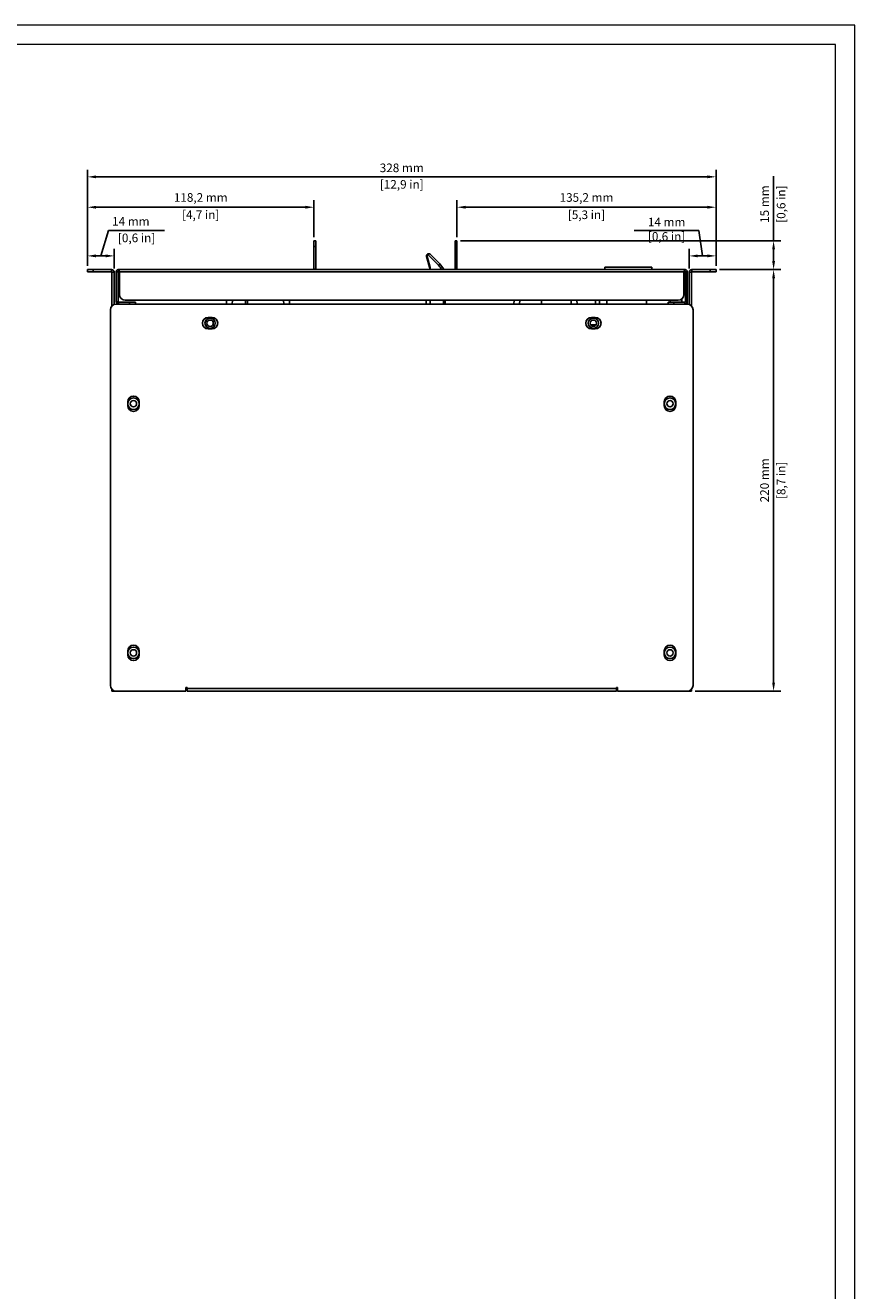
# Model space of a CAD drawing. Units: millimetres. Extents: x 466 to 2446, y 12 to 1412.
# Drawn here: x 2013 to 2446, y 752 to 1412 of the extents above; entities that cross this region are included whole.
import ezdxf

# ---------------------------------------------------------------- set-up
doc = ezdxf.new("R2010")
doc.units = ezdxf.units.MM
doc.header["$PDSIZE"] = -1
doc.layers.add('1', color=7, linetype='Continuous', plot=False)
doc.layers.add('SLD-0', color=179, linetype='Continuous')
doc.dimstyles.new('01', dxfattribs={"dimscale": 3, "dimtxt": 1.5, "dimasz": 1.5, "dimexe": 1.25, "dimexo": 0.625, "dimtad": 1, "dimdec": 1, "dimtxsty": 'Standard', "dimcen": 2.5, "dimclrd": 106, "dimclre": 106, "dimclrt": 106, "dimadec": 0, "dimazin": 0, "dimtfac": 1, "dimtdec": 1, "dimtmove": 0, "dimatfit": 3, "dimfxl": 1, "dimarcsym": 0})

# ---------------------------------------------------------------- blocks, each defined once
blk = doc.blocks.new('A$C63546A61')
at = {"color": 7, "linetype": 'Continuous', "lineweight": 25}
for p, q in [((118.2, 232), (118.2, 235)), ((118.2, 235), (119.2, 235)), ((119.2, 232), (118.2, 232)), ((118.2, 220.2), (118.2, 232)), ((119.2, 235), (119.2, 232)), ((119.2, 220.2), (119.2, 232)), ((191.8, 235), (192.8, 235)), ((191.8, 232), (191.8, 235)), ((191.8, 232), (191.8, 220.2)), ((192.8, 232), (191.8, 232)), ((192.8, 235), (192.8, 232)), ((192.8, 232), (192.8, 220.2)), ((177.19, 226.81), (176.9, 226.73)), ((178.75, 220), (176.9, 226.73)), ((177.16, 227.7), (177.46, 228)), ((177.37, 227.49), (177.16, 227.7)), ((177.19, 226.81), (178.75, 221.12)), ((177.67, 227.78), (177.37, 227.49)), ((177.67, 227.78), (177.46, 228)), ((183.11, 222.34), (177.67, 227.78)), ((178.87, 228), (183.82, 223.05)), ((0, 218.8), (0, 220)), ((0, 220), (3, 220)), ((3, 218.8), (0, 218.8)), ((3, 220), (3, 218.8)), ((3, 220), (12.6, 220)), ((3, 218.8), (12.6, 218.8)), ((12.6, 218.8), (12.6, 220)), ((12.8, 218.6), (14, 218.6)), ((12.8, 201.04), (12.8, 218.6)), ((14, 201.83), (14, 218.6)), ((15, 218.8), (16, 218.8)), ((15, 218.8), (15, 203.2)), ((16, 218.8), (16, 203.2)), ((16.2, 219), (16.2, 220)), ((16.2, 220), (311.8, 220)), ((311.29, 218.8), (16.71, 218.8)), ((16.71, 207), (16.71, 218.8)), ((118.2, 220.2), (119.2, 220.2)), ((119.18, 220), (119.2, 220.2)), ((178.75, 221.12), (178.75, 220)), ((183.11, 222.34), (183.82, 223.05)), ((192.8, 220.2), (191.8, 220.2)), ((191.8, 220.2), (191.82, 220)), ((270, 220), (270, 221.2)), ((294.6, 221.2), (270, 221.2)), ((294.6, 220), (294.6, 221.2)), ((311.29, 207), (311.29, 218.8)), ((311.8, 219), (311.8, 220)), ((313, 218.8), (312, 218.8)), ((312, 218.8), (312, 203.2)), ((313, 218.8), (313, 203.2)), ((315.2, 218.6), (314, 218.6)), ((314, 218.6), (314, 201.83)), ((315.2, 218.6), (315.2, 201.04)), ((315.4, 218.8), (315.4, 220)), ((315.4, 220), (325, 220)), ((315.4, 218.8), (325, 218.8)), ((325, 218.8), (325, 220)), ((325, 220), (328, 220)), ((328, 218.8), (325, 218.8)), ((328, 220), (328, 218.8)), ((310.25, 204.73), (310.25, 203)), ((310.25, 204.73), (310.25, 203)), ((12, 3), (12, 199)), ((16, 203.2), (15, 203.2)), ((15, 202), (313, 202)), ((16.2, 203), (16.2, 202)), ((16.2, 203), (22, 203)), ((308.29, 204), (19.71, 204)), ((22, 202), (22, 203)), ((22, 203), (25, 203)), ((25, 203), (25, 202)), ((72.62, 204), (72.5, 202)), ((75.5, 202), (75.65, 204)), ((82.49, 204), (82.46, 202)), ((83.49, 204), (83.46, 202)), ((102.35, 204), (102.5, 202)), ((105.5, 202), (105.38, 204)), ((176.75, 202), (176.75, 204)), ((178.75, 202), (178.75, 204)), ((186.75, 204), (186.75, 202)), ((222.62, 204), (222.5, 202)), ((225.5, 202), (225.65, 204)), ((236.85, 204), (236.85, 202)), ((252.35, 204), (252.5, 202)), ((255.5, 202), (255.38, 204)), ((267.2, 204), (267.2, 202)), ((271, 204), (271, 202)), ((291.71, 202), (291.71, 204)), ((303, 202), (303, 203)), ((303, 203), (306, 203)), ((306, 203), (306, 202)), ((306, 203), (311.8, 203)), ((311.8, 203), (311.8, 202)), ((312, 203.2), (313, 203.2)), ((312, 202.02), (312, 202)), ((313, 202), (313, 203.2)), ((316, 199), (316, 3)), ((63, 195), (65, 195)), ((263, 195), (265, 195)), ((65, 189), (63, 189)), ((262.56, 191.2), (265.44, 191.2)), ((262.91, 191.22), (262.91, 191.2)), ((265, 189), (263, 189)), ((263.61, 191.22), (263.61, 191.2)), ((21, 149), (21, 151)), ((27, 151), (27, 149)), ((301, 149), (301, 151)), ((307, 151), (307, 149)), ((21, 19), (21, 21)), ((27, 21), (27, 19)), ((301, 19), (301, 21)), ((307, 21), (307, 19)), ((12.8, 0), (12.8, 0.96)), ((14, 0.17), (14, 0)), ((52, 2), (51.4, 2)), ((51.4, 2), (51.4, 0)), ((51.8, 2), (51.8, 1.2)), ((51.8, 1.2), (52, 1.2)), ((52, 1.4), (52, 2)), ((52, 1.4), (276, 1.4)), ((52, 0), (52, 1.4)), ((276.6, 2), (276, 2)), ((276, 2), (276, 1.4)), ((276, 1.4), (276, 0)), ((276.6, 0), (276.6, 2)), ((314, 0.17), (314, 0)), ((315.2, 0.96), (315.2, 0)), ((14, 0), (12.8, 0)), ((14, 0), (15, 0)), ((51.4, 0), (15, 0)), ((52, 0), (276, 0)), ((313, 0), (276.6, 0)), ((313, 0), (314, 0)), ((315.2, 0), (314, 0))]:
    blk.add_line(p, q, dxfattribs=at)
at = {"color": 8, "linetype": 'Continuous', "lineweight": 25}
for p, q in [((185.75, 202), (185.75, 204)), ((265.2, 202), (265.2, 204)), ((304, 204), (304, 203))]:
    blk.add_line(p, q, dxfattribs=at)
at = {"color": 7, "linetype": 'Continuous', "lineweight": 25}
for centre, radius in [((64, 192), 2.7), ((64, 192), 1.65), ((264, 192), 2.7), ((264, 192), 1.65), ((24, 150), 3), ((304, 150), 3), ((24, 150), 1.65), ((304, 150), 1.65), ((24, 20), 3), ((24, 20), 1.65), ((304, 20), 3), ((304, 20), 1.65)]:
    blk.add_circle(centre, radius, dxfattribs=at)
for centre, radius, start, end in [((177.87, 226.99), 1, 135, 195.31416), ((177.87, 226.99), 0.7, 135, 195.31416), ((178.16, 227.29), 1, 45, 135), ((12.6, 218.6), 1.4, 0, 90), ((12.6, 218.6), 0.2, 0, 90), ((118, 220.2), 0.2, 270, 0), ((176.75, 215.98), 10, 23.72648, 45), ((193, 220.2), 0.2, 180, 270), ((315.4, 218.6), 1.4, 90, 180), ((315.4, 218.6), 0.2, 90, 180), ((19.71, 207), 3, 180, 270), ((308.29, 207), 3, 270, 0), ((15, 199), 3, 90, 180), ((16.2, 203.2), 1.2, 180, 270), ((16.2, 203.2), 0.2, 180, 270), ((311.8, 203.2), 0.2, 270, 0), ((311.8, 203.2), 1.2, 270, 0), ((313, 199), 3, 0, 90), ((63, 192), 3, 90, 270), ((65, 192), 3, 270, 90), ((263, 192), 3, 90, 270), ((265, 192), 3, 270, 90), ((24, 151), 3, 0, 180), ((304, 151), 3, 0, 180), ((24, 149), 3, 180, 0), ((304, 149), 3, 180, 0), ((24, 21), 3, 360, 180), ((304, 21), 3, 0, 180), ((24, 19), 3, 180, 360), ((304, 19), 3, 180, 0), ((15, 3), 3, 180, 270), ((313, 3), 3, 270, 0)]:
    blk.add_arc(centre, radius, start, end, dxfattribs=at)
at = {"color": 8, "linetype": 'Continuous', "lineweight": 25}
blk.add_arc((176.75, 215.98), 9, 26.55641, 45, dxfattribs=at)
at = {"color": 7, "linetype": 'Continuous', "lineweight": 25}
blk.add_ellipse((178.16, 227.29), major_axis=(0.707, 0.707), ratio=0.7, start_param=0, end_param=1.570796, dxfattribs=at)
for points in [[(16.2, 220), (16.04, 219.98), (15.73, 219.95), (15.33, 219.67), (15.05, 219.27), (15.02, 218.96), (15, 218.8)], [(16.2, 219), (16.17, 219), (16.12, 218.99), (16.06, 218.94), (16.01, 218.88), (16, 218.83), (16, 218.8)], [(16.71, 218.8), (16.66, 218.96), (16.58, 219.27), (16.45, 219.67), (16.33, 219.95), (16.24, 219.98), (16.2, 220)], [(16.71, 218.8), (16.66, 218.83), (16.58, 218.88), (16.45, 218.94), (16.33, 218.99), (16.24, 219), (16.2, 219)], [(311.8, 220), (311.76, 219.98), (311.67, 219.95), (311.55, 219.67), (311.42, 219.27), (311.34, 218.96), (311.29, 218.8)], [(311.8, 219), (311.76, 219), (311.67, 218.99), (311.55, 218.94), (311.42, 218.88), (311.34, 218.83), (311.29, 218.8)], [(313, 218.8), (312.98, 218.96), (312.95, 219.27), (312.67, 219.67), (312.27, 219.95), (311.96, 219.98), (311.8, 220)], [(312, 218.8), (312, 218.83), (311.99, 218.88), (311.94, 218.94), (311.88, 218.99), (311.83, 219), (311.8, 219)]]:
    blk.add_open_spline(points, degree=3, dxfattribs=at)
blk = doc.blocks.new('*D24')
at = {"color": 106, "lineweight": -2, "transparency": 16777216}
for p, q in [((2045.75, 1286.24), (2045.75, 1320.64)), ((2163.95, 1301.24), (2163.95, 1320.64)), ((2050.25, 1316.89), (2159.45, 1316.89))]:
    blk.add_line(p, q, dxfattribs=at)
at = {"color": 106, "transparency": 16777216}
for points in [[(2050.25, 1317.64), (2050.25, 1316.14), (2045.75, 1316.89)], [(2159.45, 1317.64), (2159.45, 1316.14), (2163.95, 1316.89)]]:
    blk.add_solid(points, dxfattribs=at)
at = {"layer": 'Defpoints', "color": 0, "transparency": 16777216}
for p in [(2163.95, 1316.89), (2163.95, 1299.37), (2045.75, 1284.37)]:
    blk.add_point(p, dxfattribs=at)
at = {"color": 106, "transparency": 16777216, "char_height": 4.5, "attachment_point": 5}
for s, insert in [('118,2 mm', (2104.85, 1321.39)), ('[4,7 in]', (2104.85, 1312.39))]:
    blk.add_mtext(s, dxfattribs=dict(at, insert=insert))
blk = doc.blocks.new('*D25')
at = {"color": 106, "lineweight": -2, "transparency": 16777216}
for p, q in [((2052.75, 1291.5), (2056.74, 1304.81)), ((2056.74, 1304.81), (2085.99, 1304.81)), ((2045.75, 1286.24), (2045.75, 1295.25)), ((2059.75, 1284.84), (2059.75, 1295.25)), ((2050.25, 1291.5), (2055.25, 1291.5))]:
    blk.add_line(p, q, dxfattribs=at)
at = {"color": 106, "transparency": 16777216}
for points in [[(2050.25, 1292.25), (2050.25, 1290.75), (2045.75, 1291.5)], [(2055.25, 1292.25), (2055.25, 1290.75), (2059.75, 1291.5)]]:
    blk.add_solid(points, dxfattribs=at)
at = {"layer": 'Defpoints', "color": 0, "transparency": 16777216}
for p in [(2059.75, 1291.5), (2045.75, 1284.37), (2059.75, 1282.97)]:
    blk.add_point(p, dxfattribs=at)
at = {"color": 106, "transparency": 16777216, "char_height": 4.5, "attachment_point": 5}
for s, insert in [('14 mm', (2068.37, 1308.93)), ('[0,6 in]', (2071.37, 1300.31))]:
    blk.add_mtext(s, dxfattribs=dict(at, insert=insert))
blk = doc.blocks.new('*D26')
at = {"color": 106, "lineweight": -2, "transparency": 16777216}
for p, q in [((2238.55, 1301.24), (2238.55, 1320.64)), ((2373.75, 1286.24), (2373.75, 1320.64)), ((2243.05, 1316.89), (2369.25, 1316.89))]:
    blk.add_line(p, q, dxfattribs=at)
at = {"color": 106, "transparency": 16777216}
for points in [[(2243.05, 1317.64), (2243.05, 1316.14), (2238.55, 1316.89)], [(2369.25, 1317.64), (2369.25, 1316.14), (2373.75, 1316.89)]]:
    blk.add_solid(points, dxfattribs=at)
at = {"layer": 'Defpoints', "color": 0, "transparency": 16777216}
for p in [(2373.75, 1316.89), (2238.55, 1299.37), (2373.75, 1284.37)]:
    blk.add_point(p, dxfattribs=at)
at = {"color": 106, "transparency": 16777216, "char_height": 4.5, "attachment_point": 5}
for s, insert in [('135,2 mm', (2306.15, 1321.39)), ('[5,3 in]', (2306.15, 1312.39))]:
    blk.add_mtext(s, dxfattribs=dict(at, insert=insert))
blk = doc.blocks.new('*D27')
at = {"color": 106, "lineweight": -2, "transparency": 16777216}
for p, q in [((2364.83, 1304.81), (2331.08, 1304.81)), ((2366.75, 1291.5), (2364.83, 1304.81)), ((2359.75, 1284.84), (2359.75, 1295.25)), ((2373.75, 1286.24), (2373.75, 1295.25)), ((2369.25, 1291.5), (2364.25, 1291.5))]:
    blk.add_line(p, q, dxfattribs=at)
at = {"color": 106, "transparency": 16777216}
for points in [[(2364.25, 1292.25), (2364.25, 1290.75), (2359.75, 1291.5)], [(2369.25, 1292.25), (2369.25, 1290.75), (2373.75, 1291.5)]]:
    blk.add_solid(points, dxfattribs=at)
at = {"layer": 'Defpoints', "color": 0, "transparency": 16777216}
for p in [(2359.75, 1291.5), (2359.75, 1282.97), (2373.75, 1284.37)]:
    blk.add_point(p, dxfattribs=at)
at = {"color": 106, "transparency": 16777216, "insert": (2347.96, 1304.81), "char_height": 4.5, "attachment_point": 5}
blk.add_mtext('14 mm\\P [0,6 in]', dxfattribs=at)
blk = doc.blocks.new('*D28')
at = {"color": 106, "lineweight": -2, "transparency": 16777216}
for p, q in [((2045.75, 1286.24), (2045.75, 1336.49)), ((2373.75, 1286.24), (2373.75, 1336.49)), ((2050.25, 1332.74), (2369.25, 1332.74))]:
    blk.add_line(p, q, dxfattribs=at)
at = {"color": 106, "transparency": 16777216}
for points in [[(2050.25, 1333.49), (2050.25, 1331.99), (2045.75, 1332.74)], [(2369.25, 1333.49), (2369.25, 1331.99), (2373.75, 1332.74)]]:
    blk.add_solid(points, dxfattribs=at)
at = {"layer": 'Defpoints', "color": 0, "transparency": 16777216}
for p in [(2373.75, 1332.74), (2045.75, 1284.37), (2373.75, 1284.37)]:
    blk.add_point(p, dxfattribs=at)
at = {"color": 106, "transparency": 16777216, "char_height": 4.5, "attachment_point": 5}
for s, insert in [('328 mm', (2209.75, 1336.86)), ('[12,9 in]', (2209.75, 1328.24))]:
    blk.add_mtext(s, dxfattribs=dict(at, insert=insert))
blk = doc.blocks.new('*D29')
at = {"color": 106, "lineweight": -2, "transparency": 16777216}
for p, q in [((2375.62, 1284.37), (2407.56, 1284.37)), ((2403.81, 1279.87), (2403.81, 1068.87)), ((2362.82, 1064.37), (2407.56, 1064.37))]:
    blk.add_line(p, q, dxfattribs=at)
at = {"color": 106, "transparency": 16777216}
for points in [[(2403.06, 1279.87), (2404.56, 1279.87), (2403.81, 1284.37)], [(2403.06, 1068.87), (2404.56, 1068.87), (2403.81, 1064.37)]]:
    blk.add_solid(points, dxfattribs=at)
at = {"layer": 'Defpoints', "color": 0, "transparency": 16777216}
for p in [(2373.75, 1284.37), (2360.95, 1064.37), (2403.81, 1064.37)]:
    blk.add_point(p, dxfattribs=at)
at = {"color": 106, "transparency": 16777216, "char_height": 4.5, "attachment_point": 5, "rotation": 90}
for s, insert in [('220 mm', (2399.68, 1174.37)), ('[8,7 in]', (2408.31, 1174.37))]:
    blk.add_mtext(s, dxfattribs=dict(at, insert=insert))
blk = doc.blocks.new('*D30')
at = {"color": 106, "lineweight": -2, "transparency": 16777216}
for p, q in [((2403.81, 1299.37), (2403.81, 1333.12)), ((2240.42, 1299.37), (2407.56, 1299.37)), ((2403.81, 1288.87), (2403.81, 1294.87)), ((2375.62, 1284.37), (2407.56, 1284.37))]:
    blk.add_line(p, q, dxfattribs=at)
at = {"color": 106, "transparency": 16777216}
for points in [[(2403.06, 1294.87), (2404.56, 1294.87), (2403.81, 1299.37)], [(2403.06, 1288.87), (2404.56, 1288.87), (2403.81, 1284.37)]]:
    blk.add_solid(points, dxfattribs=at)
at = {"layer": 'Defpoints', "color": 0, "transparency": 16777216}
for p in [(2238.55, 1299.37), (2403.81, 1299.37), (2373.75, 1284.37)]:
    blk.add_point(p, dxfattribs=at)
at = {"color": 106, "transparency": 16777216, "char_height": 4.5, "attachment_point": 5, "rotation": 90}
for s, insert in [('15 mm', (2399.68, 1318.49)), ('[0,6 in]', (2408.31, 1318.49))]:
    blk.add_mtext(s, dxfattribs=dict(at, insert=insert))

msp = doc.modelspace()

# ---------------------------------------------------------------- linework, layer by layer
at = {"layer": '1', "color": 0, "lineweight": 18}
msp.add_lwpolyline([(2446.13, 11.82), (2446.13, 1411.82), (466.13, 1411.82), (466.13, 11.82)], close=True, dxfattribs=at)
at = {"layer": 'SLD-0', "color": 0, "lineweight": 18}
msp.add_lwpolyline([(2436.13, 21.82), (2436.13, 1401.82), (476.13, 1401.82), (476.13, 21.82)], close=True, dxfattribs=at)

# ---------------------------------------------------------------- block references
msp.add_blockref('A$C63546A61', (2045.75, 1064.37))

# ---------------------------------------------------------------- dimensions: what is measured, and where the dimension line sits
for base, p1, p2, override, picture, middle in [((2373.75, 1332.74), (2045.75, 1284.37), (2373.75, 1284.37), {"dimpost": ' mm\\X'}, '*D28', (2209.75, 1332.74)), ((2163.95, 1316.89), (2045.75, 1284.37), (2163.95, 1299.37), {"dimpost": ' mm\\X'}, '*D24', (2104.85, 1316.89)), ((2373.75, 1316.89), (2238.55, 1299.37), (2373.75, 1284.37), {"dimpost": ' mm\\X'}, '*D26', (2306.15, 1316.89)), ((2059.75, 1291.5), (2045.75, 1284.37), (2059.75, 1282.97), {"dimpost": ' mm\\X', "dimtmove": 1}, '*D25', (2058.62, 1304.81))]:
    dim = msp.add_linear_dim(base=base, p1=p1, p2=p2, dimstyle='01', override=override)
    dim.commit()
    dim.dimension.update_dxf_attribs({"geometry": picture, "text_midpoint": middle})
for base, p2, picture, middle in [((2403.81, 1299.37), (2238.55, 1299.37), '*D30', (2403.81, 1318.49)), ((2403.81, 1064.37), (2360.95, 1064.37), '*D29', (2403.81, 1174.37))]:
    dim = msp.add_linear_dim(base=base, p1=(2373.75, 1284.37), p2=p2, angle=90, dimstyle='01', override={"dimpost": ' mm\\X'})
    dim.commit()
    dim.dimension.update_dxf_attribs({"geometry": picture, "text_midpoint": middle})
dim = msp.add_linear_dim(base=(2359.75, 1291.5), p1=(2373.75, 1284.37), p2=(2359.75, 1282.97), dimstyle='01', override={"dimpost": ' mm\\X', "dimtmove": 1})
dim.commit()
dim.dimension.update_dxf_attribs({"geometry": '*D27', "text_midpoint": (2362.96, 1304.81), "dimtype": 160})

doc.saveas('drawing.dxf')
